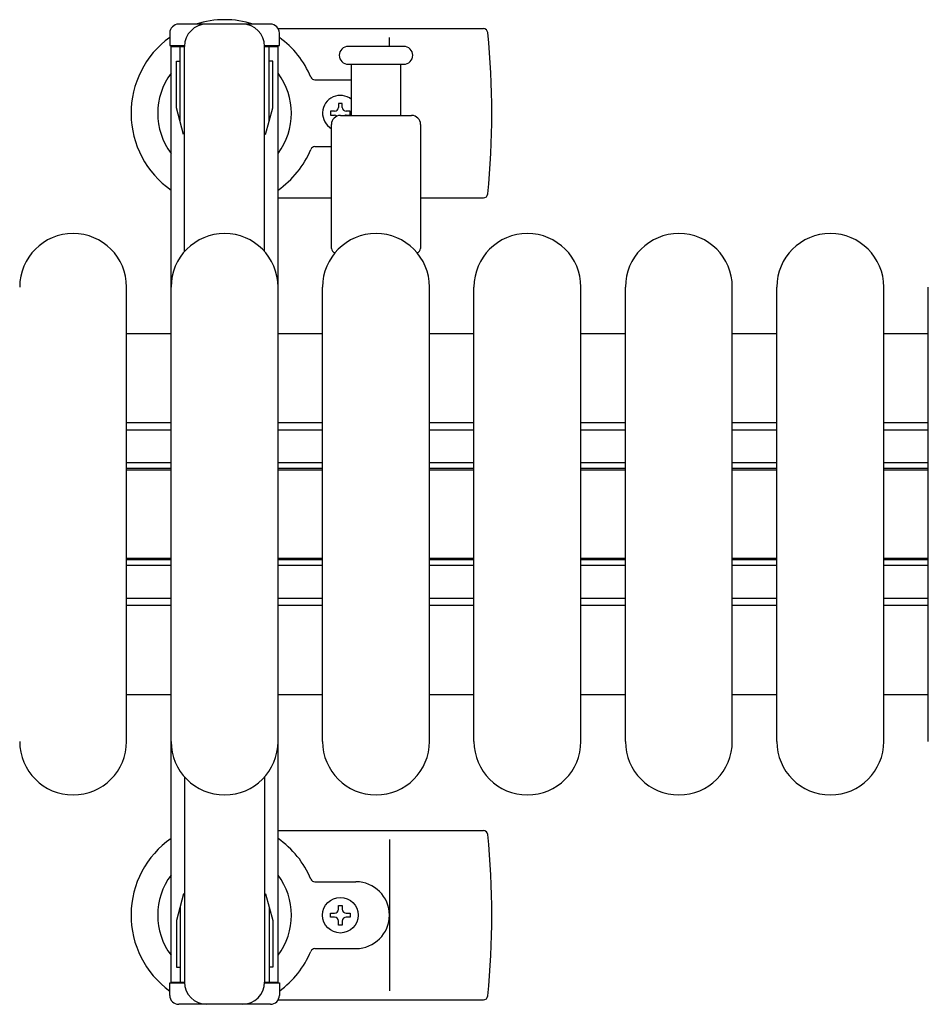
# Model space of a CAD drawing. Units: millimetres. Extents: x 0 to 33640, y 0 to 23760.
# Drawn here: x 30058 to 30262, y 21539 to 21760 of the extents above; entities that cross this region are included whole.
import ezdxf

# ---------------------------------------------------------------- set-up
doc = ezdxf.new("R2010")
doc.units = ezdxf.units.MM
for name, color, linetype, lineweight in [('YKK_11', 7, 'Continuous', 30), ('YKK_13', 4, 'Continuous', 30), ('YKK_A1', 4, 'Continuous', 30)]:
    doc.layers.add(name, color=color, linetype=linetype, lineweight=lineweight)

msp = doc.modelspace()

# ---------------------------------------------------------------- linework, layer by layer
at = {"layer": 'YKK_11'}
for p, q in [((30092.08, 21689.5), (30082.08, 21689.5)), ((30126.08, 21689.5), (30116.08, 21689.5)), ((30160.08, 21689.5), (30150.08, 21689.5)), ((30194.08, 21689.5), (30184.08, 21689.5)), ((30228.08, 21689.5), (30218.08, 21689.5)), ((30262.08, 21689.5), (30252.08, 21689.5)), ((30092.08, 21669.5), (30082.08, 21669.5)), ((30126.08, 21669.5), (30116.08, 21669.5)), ((30160.08, 21669.5), (30150.08, 21669.5)), ((30194.08, 21669.5), (30184.08, 21669.5)), ((30228.08, 21669.5), (30218.08, 21669.5)), ((30262.08, 21669.5), (30252.08, 21669.5)), ((30092.08, 21667.9), (30082.08, 21667.9)), ((30126.08, 21667.9), (30116.08, 21667.9)), ((30160.08, 21667.9), (30150.08, 21667.9)), ((30194.08, 21667.9), (30184.08, 21667.9)), ((30228.08, 21667.9), (30218.08, 21667.9)), ((30262.08, 21667.9), (30252.08, 21667.9)), ((30092.08, 21660.5), (30082.08, 21660.5)), ((30126.08, 21660.5), (30116.08, 21660.5)), ((30160.08, 21660.5), (30150.08, 21660.5)), ((30194.08, 21660.5), (30184.08, 21660.5)), ((30228.08, 21660.5), (30218.08, 21660.5)), ((30262.08, 21660.5), (30252.08, 21660.5)), ((30092.08, 21659.25), (30082.08, 21659.25)), ((30092.08, 21658.9), (30082.08, 21658.9)), ((30126.08, 21659.25), (30116.08, 21659.25)), ((30126.08, 21658.9), (30116.08, 21658.9)), ((30160.08, 21659.25), (30150.08, 21659.25)), ((30160.08, 21658.9), (30150.08, 21658.9)), ((30194.08, 21659.25), (30184.08, 21659.25)), ((30194.08, 21658.9), (30184.08, 21658.9)), ((30228.08, 21659.25), (30218.08, 21659.25)), ((30228.08, 21658.9), (30218.08, 21658.9)), ((30262.08, 21659.25), (30252.08, 21659.25)), ((30262.08, 21658.9), (30252.08, 21658.9)), ((30092.08, 21639.1), (30082.08, 21639.1)), ((30092.08, 21638.75), (30082.08, 21638.75)), ((30126.08, 21639.1), (30116.08, 21639.1)), ((30126.08, 21638.75), (30116.08, 21638.75)), ((30160.08, 21639.1), (30150.08, 21639.1)), ((30160.08, 21638.75), (30150.08, 21638.75)), ((30194.08, 21639.1), (30184.08, 21639.1)), ((30194.08, 21638.75), (30184.08, 21638.75)), ((30228.08, 21639.1), (30218.08, 21639.1)), ((30228.08, 21638.75), (30218.08, 21638.75)), ((30262.08, 21639.1), (30252.08, 21639.1)), ((30262.08, 21638.75), (30252.08, 21638.75)), ((30092.08, 21637.5), (30082.08, 21637.5)), ((30126.08, 21637.5), (30116.08, 21637.5)), ((30160.08, 21637.5), (30150.08, 21637.5)), ((30194.08, 21637.5), (30184.08, 21637.5)), ((30228.08, 21637.5), (30218.08, 21637.5)), ((30262.08, 21637.5), (30252.08, 21637.5)), ((30092.08, 21630.1), (30082.08, 21630.1)), ((30126.08, 21630.1), (30116.08, 21630.1)), ((30160.08, 21630.1), (30150.08, 21630.1)), ((30194.08, 21630.1), (30184.08, 21630.1)), ((30228.08, 21630.1), (30218.08, 21630.1)), ((30262.08, 21630.1), (30252.08, 21630.1)), ((30092.08, 21628.5), (30082.08, 21628.5)), ((30126.08, 21628.5), (30116.08, 21628.5)), ((30160.08, 21628.5), (30150.08, 21628.5)), ((30194.08, 21628.5), (30184.08, 21628.5)), ((30228.08, 21628.5), (30218.08, 21628.5)), ((30262.08, 21628.5), (30252.08, 21628.5)), ((30082.08, 21608.5), (30092.08, 21608.5)), ((30116.08, 21608.5), (30126.08, 21608.5)), ((30150.08, 21608.5), (30160.08, 21608.5)), ((30184.08, 21608.5), (30194.08, 21608.5)), ((30218.08, 21608.5), (30228.08, 21608.5)), ((30252.08, 21608.5), (30262.08, 21608.5))]:
    msp.add_line(p, q, dxfattribs=at)
at = {"layer": 'YKK_13', "ltscale": 0.5}
for p, q in [((30114.38, 21759), (30093.78, 21759)), ((30091.78, 21757), (30091.78, 21754.2)), ((30116.38, 21754.2), (30116.38, 21757)), ((30091.78, 21754.2), (30095.08, 21754.2)), ((30094.08, 21737.2), (30094.08, 21754.2)), ((30095.08, 21707.94), (30095.08, 21754)), ((30113.08, 21754.2), (30116.38, 21754.2)), ((30113.08, 21707.94), (30113.08, 21754)), ((30114.08, 21737.2), (30114.08, 21754.2)), ((30093.28, 21750.7), (30094.08, 21750.7)), ((30093.28, 21740.19), (30093.28, 21750.7)), ((30114.88, 21750.7), (30114.08, 21750.7)), ((30114.88, 21740.19), (30114.88, 21750.7)), ((30094.89, 21734.2), (30093.28, 21740.19)), ((30113.28, 21734.2), (30114.88, 21740.19)), ((30095.08, 21590.06), (30095.08, 21544)), ((30113.08, 21590.06), (30113.08, 21544)), ((30094.89, 21563.8), (30093.28, 21557.81)), ((30094.89, 21563.8), (30095.08, 21563.8)), ((30113.28, 21563.8), (30113.08, 21563.8)), ((30113.28, 21563.8), (30114.88, 21557.81)), ((30094.08, 21560.8), (30094.08, 21543.8)), ((30114.08, 21560.8), (30114.08, 21543.8)), ((30093.28, 21557.81), (30093.28, 21547.3)), ((30114.88, 21557.81), (30114.88, 21547.3)), ((30093.28, 21547.3), (30094.08, 21547.3)), ((30114.88, 21547.3), (30114.08, 21547.3)), ((30091.78, 21541), (30091.78, 21543.8)), ((30091.78, 21543.8), (30095.08, 21543.8)), ((30113.08, 21543.8), (30116.38, 21543.8)), ((30116.38, 21543.8), (30116.38, 21541)), ((30114.38, 21539), (30093.78, 21539))]:
    msp.add_line(p, q, dxfattribs=at)
at = {"layer": 'YKK_13'}
for p, q in [((30116.11, 21758), (30162.18, 21758)), ((30141.08, 21754), (30141.08, 21756)), ((30144.33, 21754), (30131.83, 21754)), ((30131.83, 21750), (30144.33, 21750)), ((30132.58, 21738.5), (30132.58, 21750)), ((30143.58, 21750), (30143.58, 21738.5)), ((30124.37, 21746.5), (30132.58, 21746.5)), ((30130.52, 21741.2), (30129.64, 21741.2)), ((30129.64, 21741.2), (30129.64, 21740.32)), ((30130.52, 21740.32), (30130.52, 21741.2)), ((30127.88, 21739.44), (30127.88, 21738.56)), ((30128.76, 21739.44), (30127.88, 21739.44)), ((30127.88, 21738.56), (30128.76, 21738.56)), ((30130.08, 21738.5), (30146.08, 21738.5)), ((30132.28, 21739.44), (30131.4, 21739.44)), ((30131.4, 21738.56), (30132.28, 21738.56)), ((30132.28, 21738.56), (30132.28, 21739.44)), ((30128.08, 21708.67), (30128.08, 21736.5)), ((30148.08, 21736.5), (30148.08, 21708.67)), ((30124.37, 21731.5), (30128.08, 21731.5)), ((30116.08, 21720), (30128.08, 21720)), ((30148.08, 21720), (30162.18, 21720)), ((30082.08, 21598), (30082.08, 21700)), ((30092.08, 21598), (30092.08, 21700)), ((30116.08, 21598), (30116.08, 21700)), ((30126.08, 21598), (30126.08, 21700)), ((30150.08, 21598), (30150.08, 21700)), ((30160.08, 21598), (30160.08, 21700)), ((30184.08, 21598), (30184.08, 21700)), ((30194.08, 21598), (30194.08, 21700)), ((30218.08, 21598), (30218.08, 21700)), ((30228.08, 21598), (30228.08, 21700)), ((30252.08, 21598), (30252.08, 21700)), ((30262.08, 21598), (30262.08, 21700)), ((30116.08, 21578), (30162.18, 21578)), ((30141.08, 21576), (30141.08, 21542)), ((30124.37, 21566.5), (30133.58, 21566.5)), ((30129.64, 21560.32), (30129.64, 21561.2)), ((30129.64, 21561.2), (30130.52, 21561.2)), ((30130.52, 21561.2), (30130.52, 21560.32)), ((30127.88, 21558.56), (30127.88, 21559.44)), ((30127.88, 21559.44), (30128.76, 21559.44)), ((30128.76, 21558.56), (30127.88, 21558.56)), ((30131.4, 21559.44), (30132.28, 21559.44)), ((30132.28, 21558.56), (30131.4, 21558.56)), ((30132.28, 21559.44), (30132.28, 21558.56)), ((30129.64, 21556.8), (30129.64, 21557.68)), ((30130.52, 21556.8), (30129.64, 21556.8)), ((30130.52, 21557.68), (30130.52, 21556.8)), ((30124.37, 21551.5), (30133.58, 21551.5)), ((30116.11, 21540), (30162.18, 21540))]:
    msp.add_line(p, q, dxfattribs=at)
msp.add_circle((30130.08, 21559), 4, dxfattribs=at)
for centre, radius, start, end in [((30104.08, 21739), 21, 72.2472, 107.7528), ((30162.18, 21757), 1, 5.7392, 90), ((30104.08, 21739), 21, 125.8535, 235.1501), ((30104.08, 21739), 21, 22.7284, 54.1465), ((29983.08, 21739), 181, 354.2608, 5.7392), ((30131.83, 21752), 2, 90, 180), ((30144.33, 21752), 2, 0, 90), ((30131.83, 21752), 2, 180, 270), ((30144.33, 21752), 2, 270, 0), ((30104.08, 21739), 15, 143.1301, 216.8699), ((30104.08, 21739), 15, 323.1301, 36.8699), ((30124.37, 21747.5), 1, 202.7284, 270), ((30130.08, 21739), 4, 51.3177, 240.0001), ((30128.76, 21740.32), 0.88, 270, 0), ((30131.4, 21740.32), 0.88, 180, 270), ((30130.08, 21736.5), 2, 90, 180), ((30128.76, 21737.68), 0.88, 49.8765, 90), ((30131.4, 21737.68), 0.88, 90, 111.2757), ((30146.08, 21736.5), 2, 0, 90), ((30124.37, 21730.5), 1, 90, 157.2716), ((30104.08, 21739), 21, 304.8499, 337.2716), ((30162.18, 21721), 1, 270, 354.2608), ((30070.08, 21700), 12, 0, 180), ((30104.08, 21700), 12, 0, 180), ((30138.08, 21700), 12, 0, 180), ((30172.08, 21700), 12, 0, 180), ((30206.08, 21700), 12, 0, 180), ((30240.08, 21700), 12, 0, 180), ((30129.08, 21708.67), 1, 180, 258.0605), ((30147.08, 21708.67), 1, 281.9395, 0), ((30070.08, 21598), 12, 180, 0), ((30104.08, 21598), 12, 180, 0), ((30138.08, 21598), 12, 180, 0), ((30172.08, 21598), 12, 180, 0), ((30206.08, 21598), 12, 180, 0), ((30240.08, 21598), 12, 180, 0), ((30104.08, 21559), 21, 124.8499, 234.1465), ((30104.08, 21559), 21, 22.7284, 55.1501), ((30162.18, 21577), 1, 5.7392, 90), ((29983.08, 21559), 181, 354.2608, 5.7392), ((30104.08, 21559), 15, 143.1301, 216.8699), ((30104.08, 21559), 15, 323.1301, 36.8699), ((30124.37, 21567.5), 1, 202.7284, 270), ((30133.58, 21559), 7.5, 270, 90), ((30128.76, 21560.32), 0.88, 270, 0), ((30128.76, 21557.68), 0.88, 0, 90), ((30131.4, 21560.32), 0.88, 180, 270), ((30131.4, 21557.68), 0.88, 90, 180), ((30104.08, 21559), 21, 305.8535, 337.2716), ((30124.37, 21550.5), 1, 90, 157.2716), ((30162.18, 21541), 1, 270, 354.2608)]:
    msp.add_arc(centre, radius, start, end, dxfattribs=at)
at = {"layer": 'YKK_13', "ltscale": 0.5}
for centre, radius, start, end in [((30093.78, 21757), 2, 90, 180), ((30100.08, 21754), 5, 90, 180), ((30108.08, 21754), 5, 0, 90), ((30114.38, 21757), 2, 0, 90), ((30100.08, 21544), 5, 180, 270), ((30108.08, 21544), 5, 270, 0), ((30093.78, 21541), 2, 180, 270), ((30114.38, 21541), 2, 270, 0)]:
    msp.add_arc(centre, radius, start, end, dxfattribs=at)
at = {"layer": 'YKK_A1', "ltscale": 0.5}
for p, q in [((30092.08, 21544), (30092.08, 21754)), ((30092.08, 21754), (30095.08, 21754)), ((30113.08, 21754), (30116.08, 21754)), ((30116.08, 21544), (30116.08, 21754)), ((30092.08, 21544), (30095.08, 21544)), ((30113.08, 21544), (30116.08, 21544))]:
    msp.add_line(p, q, dxfattribs=at)

doc.saveas('drawing.dxf')
